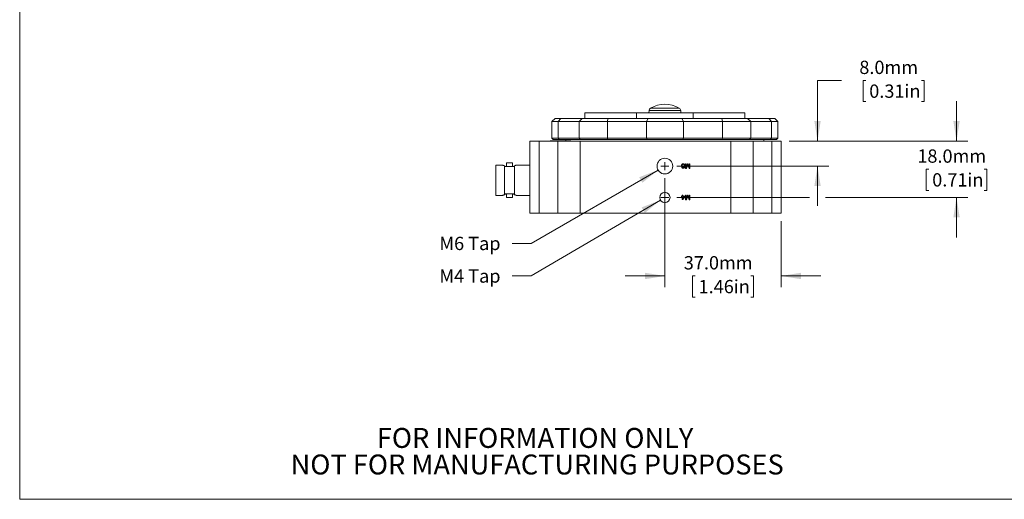
# Model space of a CAD drawing. Units: millimetres. Extents: x 2 to 278, y 1 to 215.
# Drawn here: x 2 to 158, y 1 to 77 of the extents above; entities that cross this region are included whole.
import ezdxf

# ---------------------------------------------------------------- set-up
doc = ezdxf.new("R2010")
doc.units = ezdxf.units.MM
doc.styles.add('SLDTEXTSTYLE0', font='TXT', dxfattribs={"width": 0.75})
doc.dimstyles.new('SLDDIMSTYLE1', dxfattribs={"dimtxt": 2.116667, "dimasz": 3.175, "dimexe": 0, "dimexo": 0.0625, "dimgap": 0.529167, "dimtad": 0, "dimtih": 1, "dimtoh": 1, "dimdec": 1, "dimlfac": 2, "dimrnd": 1e-09, "dimzin": 4, "dimdsep": 46, "dimtxsty": 'SLDTEXTSTYLE0', "dimsah": 1, "dimcen": 0.09, "dimadec": 0, "dimazin": 1, "dimtfac": 1, "dimtdec": 1, "dimtmove": 0, "dimatfit": 0, "dimfxl": 1, "dimfrac": 2, "dimtolj": 1, "dimtzin": 12, "dimarcsym": 0})

# ---------------------------------------------------------------- blocks, each defined once
blk = doc.blocks.new('SW_NOTE_2')
at = {"color": 0, "linetype": 'Continuous', "lineweight": 0, "char_height": 3.175, "attachment_point": 2, "style": 'SLDTEXTSTYLE0'}
for s, insert in [('FOR INFORMATION ONLY', (25.05, 4.09)), ('NOT FOR MANUFACTURING PURPOSES', (25.38, -0.14))]:
    blk.add_mtext(s, dxfattribs=dict(at, insert=insert))
blk = doc.blocks.new('_D_6')
at = {"color": 156, "linetype": 'Continuous', "lineweight": 0}
for p, q in [((104.34, 52.08), (104.34, 34.7)), ((122.84, 45.21), (122.84, 34.7)), ((104.34, 36.48), (97.99, 36.48)), ((109.18, 36.48), (108.75, 36.48)), ((108.75, 36.48), (108.75, 33.12)), ((118.01, 36.48), (118.43, 36.48)), ((118.43, 36.48), (118.43, 33.12)), ((122.84, 36.48), (129.19, 36.48)), ((108.75, 33.12), (109.18, 33.12)), ((118.43, 33.12), (118.01, 33.12))]:
    blk.add_line(p, q, dxfattribs=at)
for points in [[(104.34, 36.48), (101.17, 36.99), (101.17, 35.97)], [(122.84, 36.48), (126.02, 35.97), (126.02, 36.99)]]:
    blk.add_solid(points, dxfattribs=at)
at = {"color": 156, "linetype": 'Continuous', "lineweight": 0, "char_height": 2.117, "attachment_point": 1, "style": 'SLDTEXTSTYLE0'}
for s, insert in [('37.0mm', (107.35, 39.64, 0.13)), ('1.46in', (109.71, 35.85, 0.13))]:
    blk.add_mtext(s, dxfattribs=dict(at, insert=insert))
blk = doc.blocks.new('_D_7')
at = {"color": 156, "linetype": 'Continuous', "lineweight": 0}
for p, q in [((132.46, 67.62), (128.65, 67.62)), ((128.65, 67.62), (128.65, 57.98)), ((136.36, 67.62), (135.93, 67.62)), ((135.93, 67.62), (135.93, 64.25)), ((145.19, 67.62), (145.62, 67.62)), ((145.62, 67.62), (145.62, 64.25)), ((135.93, 64.25), (136.36, 64.25)), ((145.62, 64.25), (145.19, 64.25)), ((124.11, 57.98), (130.43, 57.98)), ((106.25, 53.98), (130.43, 53.98)), ((128.65, 53.98), (128.65, 47.63))]:
    blk.add_line(p, q, dxfattribs=at)
for points in [[(128.65, 57.98), (129.16, 61.16), (128.15, 61.16)], [(128.65, 53.98), (128.15, 50.81), (129.16, 50.81)]]:
    blk.add_solid(points, dxfattribs=at)
at = {"color": 156, "linetype": 'Continuous', "lineweight": 0, "char_height": 2.117, "attachment_point": 1, "style": 'SLDTEXTSTYLE0'}
for s, insert in [('8.0mm', (135.31, 70.77, 0.13)), ('0.31in', (136.89, 66.98, 0.13))]:
    blk.add_mtext(s, dxfattribs=dict(at, insert=insert))
blk = doc.blocks.new('_D_8')
at = {"color": 156, "linetype": 'Continuous', "lineweight": 0}
for p, q in [((150.79, 57.98), (150.79, 64.33)), ((124.11, 57.98), (152.57, 57.98)), ((146.38, 53.48), (145.95, 53.48)), ((145.95, 53.48), (145.95, 50.12)), ((155.21, 53.48), (155.64, 53.48)), ((155.64, 53.48), (155.64, 50.12)), ((106.25, 48.98), (127.38, 48.98)), ((129.92, 48.98), (152.57, 48.98)), ((145.95, 50.12), (146.38, 50.12)), ((150.79, 48.98), (150.79, 42.63)), ((155.64, 50.12), (155.21, 50.12))]:
    blk.add_line(p, q, dxfattribs=at)
for points in [[(150.79, 57.98), (151.3, 61.16), (150.29, 61.16)], [(150.79, 48.98), (150.29, 45.81), (151.3, 45.81)]]:
    blk.add_solid(points, dxfattribs=at)
at = {"color": 156, "linetype": 'Continuous', "lineweight": 0, "char_height": 2.117, "attachment_point": 1, "style": 'SLDTEXTSTYLE0'}
for s, insert in [('18.0mm', (144.55, 56.64, 0.13)), ('0.71in', (146.92, 52.85, 0.13))]:
    blk.add_mtext(s, dxfattribs=dict(at, insert=insert))
blk = doc.blocks.new('SW_RADIAL_DIMENSION_0')
at = {"color": 0, "linetype": 'Continuous', "lineweight": 0}
for p, q in [((35.21, 13.76), (14.6, 1.68)), ((14.6, 1.68), (11.58, 1.68))]:
    blk.add_line(p, q, dxfattribs=at)
blk.add_solid([(35.21, 13.76), (32.21, 12.6), (32.73, 11.72)], dxfattribs=at)
at = {"color": 0, "linetype": 'Continuous', "lineweight": 0, "insert": (0, 2.73, 0.13), "char_height": 2.117, "attachment_point": 1, "style": 'SLDTEXTSTYLE0'}
blk.add_mtext('M4 Tap', dxfattribs=at)
blk = doc.blocks.new('SW_RADIAL_DIMENSION_1')
at = {"color": 0, "linetype": 'Continuous', "lineweight": 0}
for p, q in [((34.84, 13.37), (14.6, 1.68)), ((14.6, 1.68), (11.58, 1.68))]:
    blk.add_line(p, q, dxfattribs=at)
blk.add_solid([(34.84, 13.37), (31.83, 12.22), (32.34, 11.34)], dxfattribs=at)
at = {"color": 0, "linetype": 'Continuous', "lineweight": 0, "insert": (0, 2.73, 0.13), "char_height": 2.117, "attachment_point": 1, "style": 'SLDTEXTSTYLE0'}
blk.add_mtext('M6 Tap', dxfattribs=at)
blk = doc.blocks.new('SW_CENTERMARKSYMBOL_1')
at = {"color": 0, "linetype": 'Continuous', "lineweight": 0}
for q in [(-0.635, 0), (0, 0.635), (0, -0.635), (0.635, 0)]:
    blk.add_line((0, 0), q, dxfattribs=at)
blk = doc.blocks.new('SW_CENTERMARKSYMBOL_2')
at = {"color": 0, "linetype": 'Continuous', "lineweight": 0}
for q in [(-0.635, 0), (0, 0.635), (0, -0.635), (0.635, 0)]:
    blk.add_line((0, 0), q, dxfattribs=at)

msp = doc.modelspace()

# ---------------------------------------------------------------- linework, layer by layer
at = {"color": 7, "linetype": 'Continuous', "lineweight": 0}
for p, q in [((1.579, 214.645), (1.579, 0.903)), ((101.825, 62.832), (101.792, 62.456)), ((106.889, 62.456), (106.856, 62.832)), ((86.844, 61.581), (86.341, 61.081)), ((86.844, 61.581), (87.775, 61.581)), ((87.775, 61.581), (87.365, 61.081)), ((87.775, 61.581), (91.172, 61.581)), ((91.172, 61.581), (90.668, 61.081)), ((91.172, 61.581), (95.277, 61.581)), ((91.613, 62.456), (91.613, 61.581)), ((91.613, 62.456), (99.84, 62.456)), ((95.277, 61.581), (95.184, 61.081)), ((95.277, 61.581), (101.661, 61.581)), ((99.84, 62.456), (99.84, 61.581)), ((99.84, 62.456), (108.84, 62.456)), ((101.393, 61.081), (101.661, 61.581)), ((101.661, 61.581), (107.02, 61.581)), ((107.288, 61.081), (107.02, 61.581)), ((107.02, 61.581), (113.404, 61.581)), ((108.84, 61.581), (108.84, 62.456)), ((108.84, 62.456), (117.068, 62.456)), ((113.496, 61.081), (113.404, 61.581)), ((113.404, 61.581), (117.509, 61.581)), ((117.068, 61.581), (117.068, 62.456)), ((118.012, 61.081), (117.509, 61.581)), ((117.509, 61.581), (120.906, 61.581)), ((121.316, 61.081), (120.906, 61.581)), ((120.906, 61.581), (121.837, 61.581)), ((122.339, 61.081), (121.837, 61.581)), ((87.365, 61.081), (86.341, 61.081)), ((86.341, 58.431), (86.341, 61.081)), ((90.668, 61.081), (87.365, 61.081)), ((87.365, 61.081), (87.365, 58.431)), ((95.184, 61.081), (90.668, 61.081)), ((90.668, 58.431), (90.668, 61.081)), ((101.393, 61.081), (95.184, 61.081)), ((95.184, 61.081), (95.184, 58.431)), ((107.288, 61.081), (101.393, 61.081)), ((101.393, 58.431), (101.393, 61.081)), ((107.288, 61.081), (107.288, 58.431)), ((113.496, 61.081), (107.288, 61.081)), ((113.496, 58.431), (113.496, 61.081)), ((118.012, 61.081), (113.496, 61.081)), ((118.012, 61.081), (118.012, 58.431)), ((121.316, 61.081), (118.012, 61.081)), ((121.316, 58.431), (121.316, 61.081)), ((122.339, 61.081), (121.316, 61.081)), ((122.339, 61.081), (122.339, 58.431)), ((86.341, 58.431), (87.365, 58.431)), ((86.341, 58.431), (86.542, 58.231)), ((87.528, 58.231), (86.542, 58.231)), ((87.365, 58.431), (90.668, 58.431)), ((87.365, 58.431), (87.528, 58.231)), ((90.87, 58.231), (87.528, 58.231)), ((88.59, 58.231), (88.59, 57.986)), ((90.668, 58.431), (95.184, 58.431)), ((90.668, 58.431), (90.87, 58.231)), ((95.22, 58.231), (90.87, 58.231)), ((95.184, 58.431), (95.22, 58.231)), ((95.184, 58.431), (101.393, 58.431)), ((101.501, 58.231), (95.22, 58.231)), ((101.393, 58.431), (107.288, 58.431)), ((101.501, 58.231), (101.393, 58.431)), ((107.179, 58.231), (101.501, 58.231)), ((107.179, 58.231), (107.288, 58.431)), ((113.461, 58.231), (107.179, 58.231)), ((107.288, 58.431), (113.496, 58.431)), ((113.461, 58.231), (113.496, 58.431)), ((117.81, 58.231), (113.461, 58.231)), ((113.496, 58.431), (118.012, 58.431)), ((117.81, 58.231), (118.012, 58.431)), ((121.153, 58.231), (117.81, 58.231)), ((118.012, 58.431), (121.316, 58.431)), ((120.09, 57.981), (120.09, 58.231)), ((121.153, 58.231), (121.316, 58.431)), ((122.139, 58.231), (121.153, 58.231)), ((121.316, 58.431), (122.339, 58.431)), ((122.139, 58.231), (122.339, 58.431)), ((82.84, 46.481), (82.84, 57.981)), ((84.305, 57.981), (82.84, 57.981)), ((82.84, 57.981), (86.049, 57.981)), ((82.84, 57.981), (82.84, 57.981)), ((84.305, 46.481), (84.305, 57.981)), ((87.305, 57.981), (84.305, 57.981)), ((84.842, 57.981), (84.842, 57.981)), ((85.226, 57.981), (84.842, 57.981)), ((85.226, 57.981), (85.226, 57.981)), ((85.367, 57.981), (85.226, 57.981)), ((85.367, 57.981), (85.367, 57.981)), ((85.752, 57.981), (85.367, 57.981)), ((85.752, 57.981), (85.752, 57.981)), ((86.049, 57.986), (86.049, 57.981)), ((86.049, 57.986), (86.215, 57.986)), ((86.215, 57.986), (86.215, 57.981)), ((86.215, 57.986), (88.54, 57.986)), ((87.305, 46.481), (87.305, 57.981)), ((90.84, 57.981), (87.305, 57.981)), ((88.446, 57.981), (88.446, 57.981)), ((88.618, 57.981), (88.446, 57.981)), ((88.54, 57.986), (88.54, 57.981)), ((88.54, 57.986), (89.34, 57.986)), ((88.618, 57.981), (88.618, 57.981)), ((88.855, 57.981), (88.618, 57.981)), ((88.855, 57.981), (88.855, 57.981)), ((88.902, 57.981), (88.902, 57.981)), ((88.943, 57.981), (88.943, 57.981)), ((89.187, 57.981), (88.943, 57.981)), ((89.187, 57.981), (89.187, 57.981)), ((89.357, 57.981), (89.187, 57.981)), ((89.34, 57.986), (89.34, 57.981)), ((89.34, 57.981), (90.84, 57.981)), ((89.357, 57.981), (89.357, 57.981)), ((90.84, 46.481), (90.84, 57.981)), ((104.215, 57.981), (90.84, 57.981)), ((90.84, 57.981), (90.84, 57.981)), ((104.215, 57.981), (104.215, 57.981)), ((104.215, 57.981), (104.465, 57.981)), ((104.465, 57.981), (104.465, 57.981)), ((114.84, 57.981), (104.465, 57.981)), ((114.84, 46.481), (114.84, 57.981)), ((118.376, 57.981), (114.84, 57.981)), ((117.84, 57.981), (122.84, 57.981)), ((117.84, 57.981), (117.84, 57.981)), ((118.376, 46.481), (118.376, 57.981)), ((121.376, 57.981), (118.376, 57.981)), ((121.376, 46.481), (121.376, 57.981)), ((122.84, 57.981), (121.376, 57.981)), ((122.84, 46.481), (122.84, 57.981)), ((122.84, 57.981), (122.84, 57.981)), ((78.469, 54.156), (77.44, 54.156)), ((77.44, 49.306), (77.44, 54.156)), ((78.772, 49.432), (78.772, 54.03)), ((78.772, 54.03), (78.937, 53.906)), ((79.09, 54.481), (79.09, 53.906)), ((80.09, 54.481), (79.09, 54.481)), ((80.09, 53.906), (80.09, 54.481)), ((80.244, 53.906), (80.409, 54.03)), ((80.409, 49.432), (80.409, 54.03)), ((82.84, 54.156), (80.712, 54.156)), ((107.013, 53.837), (107.11, 53.837)), ((107.638, 54.356), (107.744, 54.356)), ((107.638, 53.606), (107.638, 54.356)), ((107.79, 53.606), (107.638, 53.606)), ((107.744, 54.356), (107.744, 53.717)), ((107.761, 53.782), (107.946, 54.356)), ((107.975, 54.18), (107.79, 53.606)), ((107.946, 54.356), (108.042, 54.356)), ((108.193, 53.606), (108.01, 54.18)), ((108.042, 54.356), (108.228, 53.782)), ((108.34, 53.606), (108.193, 53.606)), ((108.244, 54.356), (108.34, 54.356)), ((108.244, 53.717), (108.244, 54.356)), ((108.34, 54.356), (108.34, 53.606)), ((77.44, 49.306), (78.469, 49.306)), ((78.772, 49.432), (78.937, 49.556)), ((79.09, 49.556), (79.09, 48.981)), ((80.09, 48.981), (79.09, 48.981)), ((80.09, 48.981), (80.09, 49.556)), ((80.244, 49.556), (80.409, 49.432)), ((80.712, 49.306), (82.84, 49.306)), ((107.013, 49.183), (107.11, 49.183)), ((107.013, 49.096), (107.013, 49.183)), ((107.11, 49.096), (107.013, 49.096)), ((107.11, 49.183), (107.11, 49.356)), ((107.11, 49.356), (107.196, 49.356)), ((107.11, 48.654), (107.11, 49.096)), ((107.205, 48.654), (107.11, 48.654)), ((107.196, 49.356), (107.196, 49.183)), ((107.196, 49.183), (107.523, 49.183)), ((107.196, 49.096), (107.196, 48.774)), ((107.433, 49.096), (107.196, 49.096)), ((107.196, 48.774), (107.433, 49.096)), ((107.523, 49.091), (107.205, 48.654)), ((107.523, 49.183), (107.523, 49.091)), ((107.638, 49.356), (107.744, 49.356)), ((107.638, 48.606), (107.638, 49.356)), ((107.744, 49.356), (107.744, 48.717)), ((107.761, 48.782), (107.946, 49.356)), ((107.975, 49.18), (107.79, 48.606)), ((107.946, 49.356), (108.042, 49.356)), ((108.193, 48.606), (108.01, 49.18)), ((108.042, 49.356), (108.228, 48.782)), ((108.244, 49.356), (108.34, 49.356)), ((108.244, 48.717), (108.244, 49.356)), ((108.34, 49.356), (108.34, 48.606)), ((107.79, 48.606), (107.638, 48.606)), ((108.34, 48.606), (108.193, 48.606)), ((84.305, 46.481), (82.84, 46.481)), ((87.305, 46.481), (84.305, 46.481)), ((90.84, 46.481), (87.305, 46.481)), ((114.84, 46.481), (90.84, 46.481)), ((118.376, 46.481), (114.84, 46.481)), ((121.376, 46.481), (118.376, 46.481)), ((122.84, 46.481), (121.376, 46.481)), ((277.989, 0.903), (1.579, 0.903))]:
    msp.add_line(p, q, dxfattribs=at)
at = {"color": 8, "linetype": 'Continuous', "lineweight": 0}
for p, q in [((106.856, 62.832), (101.825, 62.832)), ((102.072, 63.221), (106.608, 63.221)), ((106.608, 63.221), (106.609, 63.221))]:
    msp.add_line(p, q, dxfattribs=at)
at = {"color": 7, "linetype": 'Continuous', "lineweight": 0}
for centre, radius in [((104.34, 53.981), 1.25), ((104.34, 48.981), 0.825)]:
    msp.add_circle(centre, radius, dxfattribs=at)
for centre, radius, start, end in [((102.323, 62.788), 0.5, 120.11544, 175), ((104.34, 59.31), 4.521, 59.88456, 120.11544), ((106.358, 62.788), 0.5, 5, 59.88456)]:
    msp.add_arc(centre, radius, start, end, dxfattribs=at)
for points, knots in [([(78.469, 54.154), (78.468, 54.155), (78.465, 54.156), (78.49, 54.144), (78.542, 54.121), (78.628, 54.084), (78.718, 54.05), (78.772, 54.03)], [0, 0, 0, 0, 0.0876616, 0.2981008, 0.4961238, 0.6992853, 1, 1, 1, 1]), ([(80.244, 53.906), (80.154, 53.906), (80.034, 53.906), (79.861, 53.906), (79.73, 53.906), (79.567, 53.906), (79.397, 53.906), (79.254, 53.906), (79.101, 53.906), (79, 53.906), (78.937, 53.906)], [0, 0, 0, 0, 0.2334467, 0.3137827, 0.3939442, 0.5153045, 0.6367485, 0.7350512, 0.8336099, 1, 1, 1, 1]), ([(80.409, 54.03), (80.448, 54.044), (80.529, 54.074), (80.619, 54.112), (80.682, 54.14), (80.714, 54.155), (80.712, 54.154), (80.712, 54.154)], [0, 0, 0, 0, 0.21756412, 0.44104453, 0.65873508, 0.88357907, 1, 1, 1, 1]), ([(107.004, 54.123), (107.004, 54.132), (107.004, 54.149), (107.008, 54.175), (107.013, 54.199), (107.02, 54.221), (107.03, 54.243), (107.042, 54.263), (107.056, 54.281), (107.072, 54.299), (107.089, 54.314), (107.109, 54.328), (107.129, 54.34), (107.151, 54.349), (107.174, 54.356), (107.198, 54.362), (107.224, 54.365), (107.242, 54.365), (107.251, 54.365)], [0, 0, 0, 0, 0.0676585, 0.1326806, 0.1956588, 0.2566189, 0.3164373, 0.3760007, 0.4358789, 0.4965827, 0.5573454, 0.6177015, 0.6775498, 0.7382695, 0.8002156, 0.8642419, 0.9307974, 1, 1, 1, 1]), ([(107.241, 53.885), (107.232, 53.885), (107.215, 53.885), (107.191, 53.888), (107.167, 53.893), (107.145, 53.901), (107.124, 53.91), (107.104, 53.921), (107.086, 53.935), (107.069, 53.95), (107.054, 53.967), (107.04, 53.985), (107.029, 54.005), (107.02, 54.026), (107.012, 54.049), (107.007, 54.073), (107.004, 54.098), (107.004, 54.115), (107.004, 54.123)], [0, 0, 0, 0, 0.0686121, 0.1340831, 0.1973537, 0.2586334, 0.3185853, 0.37806, 0.4379032, 0.4982272, 0.558846, 0.6186892, 0.6785075, 0.7390239, 0.8006804, 0.8643382, 0.930596, 1, 1, 1, 1]), ([(107.24, 53.635), (107.232, 53.635), (107.216, 53.635), (107.192, 53.638), (107.17, 53.642), (107.149, 53.647), (107.129, 53.655), (107.111, 53.664), (107.094, 53.675), (107.079, 53.687), (107.065, 53.701), (107.052, 53.716), (107.042, 53.733), (107.033, 53.751), (107.025, 53.77), (107.02, 53.791), (107.015, 53.813), (107.014, 53.829), (107.013, 53.837)], [0, 0, 0, 0, 0.0731827, 0.1427707, 0.2090648, 0.2725641, 0.3335299, 0.393045, 0.4511086, 0.5091236, 0.5667692, 0.6238206, 0.6815134, 0.7406342, 0.801442, 0.8645164, 0.9304581, 1, 1, 1, 1]), ([(107.252, 54.279), (107.246, 54.279), (107.235, 54.279), (107.219, 54.276), (107.204, 54.273), (107.19, 54.268), (107.177, 54.262), (107.164, 54.255), (107.152, 54.246), (107.142, 54.236), (107.132, 54.225), (107.123, 54.213), (107.116, 54.2), (107.11, 54.186), (107.106, 54.172), (107.102, 54.156), (107.1, 54.14), (107.1, 54.129), (107.1, 54.123)], [0, 0, 0, 0, 0.068107, 0.1330605, 0.1958447, 0.2571196, 0.3163921, 0.3754931, 0.4350946, 0.4954015, 0.5557957, 0.6160278, 0.6755851, 0.7370989, 0.7987713, 0.8633533, 0.9300546, 1, 1, 1, 1]), ([(107.1, 54.123), (107.1, 54.117), (107.1, 54.106), (107.102, 54.09), (107.105, 54.075), (107.11, 54.061), (107.116, 54.047), (107.123, 54.035), (107.131, 54.023), (107.141, 54.012), (107.151, 54.003), (107.163, 53.994), (107.175, 53.987), (107.188, 53.981), (107.202, 53.977), (107.217, 53.973), (107.232, 53.971), (107.243, 53.971), (107.249, 53.971)], [0, 0, 0, 0, 0.07026807, 0.13784973, 0.20253044, 0.26499425, 0.32567026, 0.38547508, 0.44480472, 0.50520475, 0.56513761, 0.62432794, 0.68336198, 0.74288677, 0.80415596, 0.86651899, 0.93161168, 1, 1, 1, 1]), ([(107.11, 53.837), (107.11, 53.832), (107.111, 53.823), (107.114, 53.81), (107.117, 53.798), (107.122, 53.787), (107.127, 53.776), (107.133, 53.767), (107.141, 53.758), (107.148, 53.75), (107.157, 53.744), (107.167, 53.737), (107.178, 53.733), (107.189, 53.728), (107.201, 53.725), (107.214, 53.723), (107.228, 53.721), (107.238, 53.721), (107.243, 53.721)], [0, 0, 0, 0, 0.0698219, 0.136507, 0.2000416, 0.2612096, 0.3197381, 0.3769164, 0.4336017, 0.4900825, 0.546992, 0.6044025, 0.6632711, 0.724169, 0.7885585, 0.8551002, 0.9254176, 1, 1, 1, 1]), ([(107.513, 54.032), (107.513, 54.017), (107.513, 53.987), (107.509, 53.943), (107.504, 53.902), (107.496, 53.864), (107.486, 53.829), (107.474, 53.796), (107.459, 53.766), (107.443, 53.738), (107.424, 53.714), (107.403, 53.693), (107.38, 53.675), (107.356, 53.66), (107.329, 53.649), (107.301, 53.64), (107.271, 53.636), (107.251, 53.635), (107.24, 53.635)], [0, 0, 0, 0, 0.084913, 0.1653549, 0.2409863, 0.3124077, 0.3802447, 0.4443903, 0.5057348, 0.5645915, 0.6211723, 0.6755303, 0.7280868, 0.7804415, 0.8328348, 0.8863908, 0.9418517, 1, 1, 1, 1]), ([(107.417, 53.965), (107.412, 53.959), (107.401, 53.946), (107.383, 53.93), (107.363, 53.916), (107.341, 53.905), (107.318, 53.896), (107.293, 53.889), (107.268, 53.885), (107.25, 53.885), (107.241, 53.885)], [0, 0, 0, 0, 0.1244963, 0.246383, 0.3671743, 0.4883172, 0.6112576, 0.7366407, 0.8651798, 1, 1, 1, 1]), ([(107.243, 53.721), (107.249, 53.721), (107.262, 53.722), (107.281, 53.724), (107.298, 53.729), (107.314, 53.736), (107.329, 53.745), (107.343, 53.755), (107.356, 53.767), (107.367, 53.782), (107.378, 53.798), (107.387, 53.816), (107.395, 53.836), (107.401, 53.858), (107.407, 53.882), (107.412, 53.908), (107.415, 53.936), (107.417, 53.956), (107.417, 53.965)], [0, 0, 0, 0, 0.0585018, 0.1140242, 0.1672761, 0.2188882, 0.2702375, 0.3211841, 0.3735523, 0.4278258, 0.4843834, 0.5444363, 0.6087212, 0.6768769, 0.7498062, 0.8277735, 0.9113821, 1, 1, 1, 1]), ([(107.249, 53.971), (107.255, 53.971), (107.266, 53.971), (107.284, 53.973), (107.3, 53.977), (107.315, 53.981), (107.329, 53.987), (107.343, 53.994), (107.355, 54.002), (107.366, 54.012), (107.376, 54.023), (107.385, 54.034), (107.392, 54.047), (107.398, 54.06), (107.403, 54.075), (107.406, 54.09), (107.408, 54.107), (107.408, 54.118), (107.408, 54.124)], [0, 0, 0, 0, 0.0725863, 0.1419748, 0.2073516, 0.2705219, 0.3318677, 0.3911544, 0.4498562, 0.508515, 0.5666352, 0.6244329, 0.6824385, 0.7414883, 0.8019725, 0.8651201, 0.931009, 1, 1, 1, 1]), ([(107.251, 54.365), (107.261, 54.365), (107.281, 54.365), (107.31, 54.361), (107.338, 54.354), (107.363, 54.345), (107.387, 54.332), (107.409, 54.317), (107.428, 54.3), (107.446, 54.279), (107.462, 54.257), (107.476, 54.231), (107.488, 54.204), (107.497, 54.174), (107.505, 54.142), (107.51, 54.107), (107.513, 54.07), (107.513, 54.045), (107.513, 54.032)], [0, 0, 0, 0, 0.0642486, 0.1249708, 0.1830853, 0.2388832, 0.2936529, 0.3479267, 0.4026547, 0.4584952, 0.5159806, 0.5752399, 0.6369377, 0.70168, 0.7701558, 0.8423383, 0.9189575, 1, 1, 1, 1]), ([(107.408, 54.124), (107.408, 54.13), (107.408, 54.141), (107.406, 54.157), (107.403, 54.173), (107.398, 54.188), (107.392, 54.201), (107.385, 54.214), (107.376, 54.226), (107.366, 54.237), (107.355, 54.247), (107.343, 54.256), (107.33, 54.263), (107.316, 54.269), (107.301, 54.273), (107.285, 54.277), (107.269, 54.279), (107.258, 54.279), (107.252, 54.279)], [0, 0, 0, 0, 0.0694392, 0.1363547, 0.1999125, 0.2613642, 0.3213495, 0.3802567, 0.4393983, 0.4987857, 0.5582221, 0.6174991, 0.6766407, 0.7369409, 0.7989676, 0.8631157, 0.9299577, 1, 1, 1, 1]), ([(107.744, 53.717), (107.745, 53.722), (107.748, 53.733), (107.752, 53.75), (107.756, 53.766), (107.76, 53.777), (107.761, 53.782)], [0, 0, 0, 0, 0.2470515, 0.4983016, 0.7485453, 1, 1, 1, 1]), ([(107.992, 54.241), (107.991, 54.235), (107.988, 54.224), (107.984, 54.208), (107.98, 54.193), (107.977, 54.184), (107.975, 54.18)], [0, 0, 0, 0, 0.284633, 0.5395594, 0.774697, 1, 1, 1, 1]), ([(108.01, 54.18), (108.008, 54.183), (108.006, 54.191), (108.003, 54.201), (108, 54.21), (107.997, 54.219), (107.994, 54.23), (107.993, 54.237), (107.992, 54.241)], [0, 0, 0, 0, 0.1896371, 0.3570525, 0.4993068, 0.6209338, 0.8249421, 1, 1, 1, 1]), ([(108.228, 53.782), (108.229, 53.778), (108.233, 53.767), (108.237, 53.752), (108.241, 53.735), (108.243, 53.723), (108.244, 53.717)], [0, 0, 0, 0, 0.2278936, 0.4694116, 0.7264972, 1, 1, 1, 1]), ([(78.469, 49.307), (78.468, 49.307), (78.465, 49.306), (78.49, 49.317), (78.542, 49.34), (78.628, 49.378), (78.718, 49.412), (78.772, 49.432)], [0, 0, 0, 0, 0.0876616, 0.2981008, 0.4961238, 0.6992853, 1, 1, 1, 1]), ([(80.244, 49.556), (80.154, 49.556), (80.034, 49.556), (79.861, 49.556), (79.73, 49.556), (79.567, 49.556), (79.397, 49.556), (79.254, 49.556), (79.101, 49.556), (79, 49.556), (78.937, 49.556)], [0, 0, 0, 0, 0.2334467, 0.3137827, 0.3939442, 0.5153045, 0.6367485, 0.7350512, 0.8336099, 1, 1, 1, 1]), ([(80.409, 49.432), (80.448, 49.417), (80.529, 49.388), (80.619, 49.349), (80.682, 49.321), (80.714, 49.307), (80.712, 49.307), (80.712, 49.307)], [0, 0, 0, 0, 0.21756412, 0.44104453, 0.65873508, 0.88357907, 1, 1, 1, 1]), ([(107.744, 48.717), (107.745, 48.722), (107.748, 48.733), (107.752, 48.75), (107.756, 48.766), (107.76, 48.777), (107.761, 48.782)], [0, 0, 0, 0, 0.2470515, 0.4983016, 0.7485453, 1, 1, 1, 1]), ([(107.992, 49.241), (107.991, 49.235), (107.988, 49.224), (107.984, 49.208), (107.98, 49.193), (107.977, 49.184), (107.975, 49.18)], [0, 0, 0, 0, 0.284633, 0.5395594, 0.774697, 1, 1, 1, 1]), ([(108.01, 49.18), (108.008, 49.183), (108.006, 49.191), (108.003, 49.201), (108, 49.21), (107.997, 49.219), (107.994, 49.23), (107.993, 49.237), (107.992, 49.241)], [0, 0, 0, 0, 0.1896371, 0.3570525, 0.4993068, 0.6209338, 0.8249421, 1, 1, 1, 1]), ([(108.228, 48.782), (108.229, 48.778), (108.233, 48.767), (108.237, 48.752), (108.241, 48.735), (108.243, 48.723), (108.244, 48.717)], [0, 0, 0, 0, 0.2278936, 0.4694116, 0.7264972, 1, 1, 1, 1])]:
    msp.add_open_spline(points, degree=3, knots=knots, dxfattribs=at)

# ---------------------------------------------------------------- block references
for name, p in [('SW_RADIAL_DIMENSION_1', (68.422, 39.99)), ('SW_RADIAL_DIMENSION_0', (68.422, 34.799)), ('SW_NOTE_2', (58.62, 8.178))]:
    msp.add_blockref(name, p, dxfattribs=at)
at = {"color": 156, "linetype": 'Continuous', "lineweight": 0}
for name, p in [('SW_CENTERMARKSYMBOL_1', (104.34, 53.981)), ('SW_CENTERMARKSYMBOL_2', (104.34, 48.981))]:
    msp.add_blockref(name, p, dxfattribs=at)

# ---------------------------------------------------------------- dimensions: what is measured, and where the dimension line sits
for base, p2, picture, middle in [((128.655, 53.981), (104.975, 53.981), '_D_7', (128.655, 67.616)), ((150.794, 48.981), (104.975, 48.981), '_D_8', (150.794, 53.481))]:
    dim = msp.add_linear_dim(base=base, p1=(122.84, 57.981), p2=p2, angle=90, dimstyle='SLDDIMSTYLE1', dxfattribs=at)
    dim.commit()
    dim.dimension.update_dxf_attribs({"geometry": picture, "text_midpoint": middle, "dimtype": 160})
dim = msp.add_linear_dim(base=(104.34, 36.481), p1=(122.84, 46.481), p2=(104.34, 53.346), dimstyle='SLDDIMSTYLE1', dxfattribs=at)
dim.commit()
dim.dimension.update_dxf_attribs({"geometry": '_D_6', "text_midpoint": (113.59, 36.481), "dimtype": 160})

doc.saveas('drawing.dxf')
